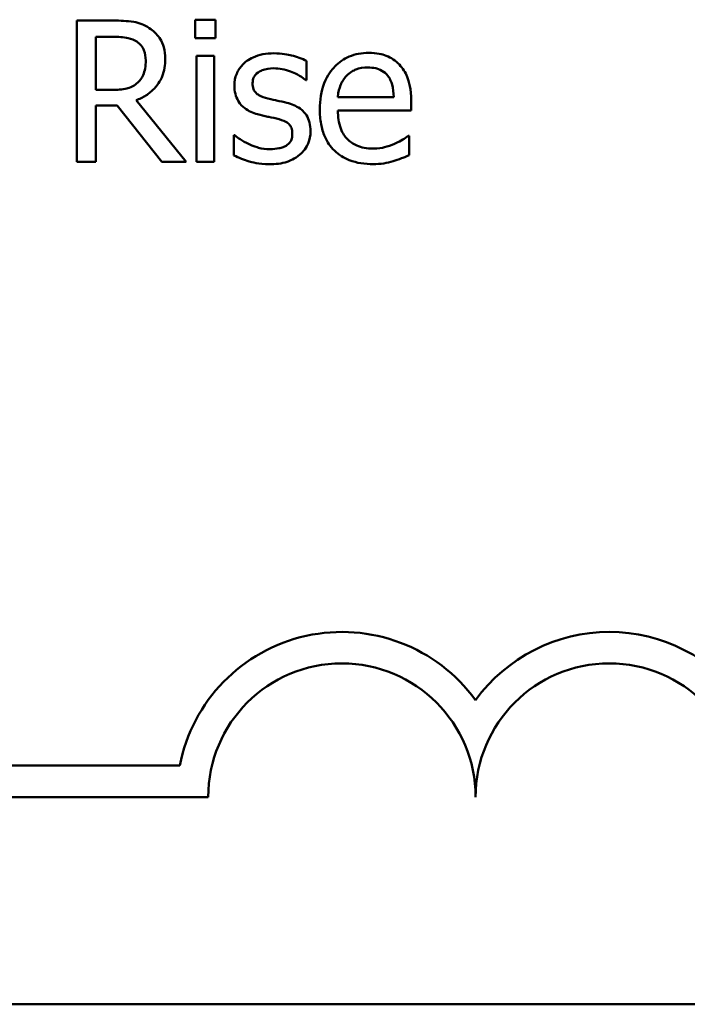
# Model space of a CAD drawing. Units: inches. Extents: x 0.05 to 2.15, y 0.02 to 1.67.
# Drawn here: x 1.68 to 1.72, y 0.43 to 0.5 of the extents above; entities that cross this region are included whole.
import ezdxf

# ---------------------------------------------------------------- set-up
doc = ezdxf.new("R2010")
doc.units = ezdxf.units.IN
doc.header["$LTSCALE"] = 0.1
doc.header["$MEASUREMENT"] = 0
doc.layers.add('Visible (ANSI)', color=7, linetype='Continuous', lineweight=50)

msp = doc.modelspace()

# ---------------------------------------------------------------- linework, layer by layer
at = {"layer": 'Visible (ANSI)'}
for p, q in [((1.685259620345288, 0.4949767933946744), (1.682991873173723, 0.4949767933946744)), ((1.682991873173723, 0.4949767933946744), (1.682991873173723, 0.4861767933641368)), ((1.690365617121516, 0.4950338436379841), (1.690365617121516, 0.4938785762109606)), ((1.691627853754745, 0.4950338436379841), (1.690365617121516, 0.4950338436379841)), ((1.691627853754745, 0.4938785762109606), (1.691627853754745, 0.4950338436379841)), ((1.684161403161574, 0.4939641515759253), (1.685323801869011, 0.4939641515759253)), ((1.684161403161574, 0.4906552374639566), (1.684161403161574, 0.4939641515759253)), ((1.690365617121516, 0.4938785762109606), (1.691627853754745, 0.4938785762109606)), ((1.691549409670194, 0.4927803590272469), (1.690436929925653, 0.4927803590272469)), ((1.690436929925653, 0.4927803590272469), (1.690436929925653, 0.4861767933641368)), ((1.691549409670194, 0.4861767933641368), (1.691549409670194, 0.4927803590272469)), ((1.697304352964071, 0.491268527579537), (1.697304352964071, 0.4924594514086291)), ((1.697247302720761, 0.491268527579537), (1.697304352964071, 0.491268527579537)), ((1.685188307541151, 0.4906552374639566), (1.684161403161574, 0.4906552374639566)), ((1.689802245968832, 0.4861767933641368), (1.686671613867206, 0.4900062909463075)), ((1.70273838863933, 0.4902130980783056), (1.699251192517018, 0.4902130980783056)), ((1.703822343262216, 0.4893644757090722), (1.703822343262216, 0.4899706345442389)), ((1.684161403161574, 0.4861767933641368), (1.684161403161574, 0.4896782520472762)), ((1.684161403161574, 0.4896782520472762), (1.685502083879355, 0.4896782520472762)), ((1.685502083879355, 0.4896782520472762), (1.688283283240708, 0.4861767933641368)), ((1.699251192517018, 0.4893644757090722), (1.703822343262216, 0.4893644757090722)), ((1.692833040144665, 0.4878241191397076), (1.692775989901355, 0.4878241191397076)), ((1.692775989901355, 0.4878241191397076), (1.692775989901355, 0.4865761450673054)), ((1.703701111495183, 0.4877955940180526), (1.703636929971459, 0.4877955940180526)), ((1.703701111495183, 0.4865832763477192), (1.703701111495183, 0.4877955940180526)), ((1.682991873173723, 0.4861767933641368), (1.684161403161574, 0.4861767933641368)), ((1.688283283240708, 0.4861767933641368), (1.689802245968832, 0.4861767933641368)), ((1.690436929925653, 0.4861767933641368), (1.691549409670194, 0.4861767933641368)), ((1.666167813630822, 0.4485235153150628), (1.689396361048105, 0.4485235153150628)), ((1.69116781363106, 0.4465637800768826), (1.666167813630822, 0.4465637800768826)), ((2.040461072875769, 0.4336408357806035), (1.397794406209103, 0.4336408357806035))]:
    msp.add_line(p, q, dxfattribs=at)
for centre, radius, start, end in [((1.699501146964155, 0.4465637800768826), 0.0102930685712758, 35.94251469294996, 169.0242400062512), ((1.716167813630822, 0.4465637800768827), 0.0102930685715874, 35.9425146929497, 144.0574853083074), ((1.699501146964155, 0.4465637800768826), 0.0083333333330956, 0, 180), ((1.716167813630822, 0.4465637800768827), 0.0083333333335711, 0, 180)]:
    msp.add_arc(centre, radius, start, end, dxfattribs=at)
for points, knots in [([(1.687498842395198, 0.4945132601677822), (1.687348547490779, 0.4946103737983295), (1.687190324046927, 0.4946930992382519), (1.686862472217779, 0.4948215979405183), (1.686696416707837, 0.4948672811241152), (1.686107969030155, 0.4949619265547913), (1.685682439060105, 0.4949767933946744), (1.685259620345288, 0.4949767933946744)], [-0.0442885822186489, -0.0442885822186489, -0.0442885822186489, -0.0442885822186489, -0.0340619957987484, -0.0340619957987484, -0.0241640895517612, -0.0241640895517612, 0, 0, 0, 0]), ([(1.68849722165312, 0.4925878144560762), (1.68849722165312, 0.4928338339881984), (1.688471851638056, 0.4930834551985618), (1.688358449205533, 0.4934894353979641), (1.688281447854369, 0.493684532525331), (1.687963495303539, 0.4941480015105785), (1.687750425475881, 0.4943506987925717), (1.687498842395198, 0.4945132601677822)], [-0.0531747902247398, -0.0531747902247398, -0.0531747902247398, -0.0531747902247398, -0.0321208607830859, -0.0321208607830859, -0.0171183328064771, -0.0171183328064771, 0, 0, 0, 0]), ([(1.685323801869011, 0.4939641515759253), (1.685520754414343, 0.4939641515759253), (1.685884517437115, 0.4939557867377223), (1.68637819912843, 0.4938423797220752), (1.686558808928535, 0.4937715706481503), (1.686721532830102, 0.4936646377985489)], [-0.0289524138538403, -0.0289524138538403, -0.0289524138538403, -0.0289524138538403, -0.0111279286787724, -0.0111279286787724, 0, 0, 0, 0]), ([(1.686721532830102, 0.4936646377985489), (1.686820512891168, 0.4935978262573292), (1.686909517681103, 0.4935192820327566), (1.687073162058038, 0.4933206738740136), (1.687126616081403, 0.4932166220895093), (1.687245418532384, 0.4929286989426009), (1.687277772702372, 0.4927123955473127), (1.687277772702372, 0.4924951078106979)], [-0.0224487530307533, -0.0224487530307533, -0.0224487530307533, -0.0224487530307533, -0.0177938730350643, -0.0177938730350643, -0.0124179941475394, -0.0124179941475394, 0, 0, 0, 0]), ([(1.686671613867206, 0.4900062909463075), (1.68688863713865, 0.4900872148780324), (1.687096958761307, 0.4901882920886889), (1.687477281774797, 0.4904324405263815), (1.687646885532837, 0.4905708592022618), (1.688098996094884, 0.4910437392632021), (1.688237682110052, 0.4913399006824444), (1.688441220159463, 0.4918404630581846), (1.68849722165312, 0.4922127877860488), (1.68849722165312, 0.4925878144560762)], [-0.0407035947198848, -0.0407035947198848, -0.0407035947198848, -0.0407035947198848, -0.0356647852133498, -0.0356647852133498, -0.0308720763027641, -0.0308720763027641, -0.0214327741920688, -0.0214327741920688, 0, 0, 0, 0]), ([(1.687277772702372, 0.4924951078106979), (1.687277772702372, 0.4923299895851779), (1.68726587199577, 0.492162777652676), (1.687206562708507, 0.4918368191051334), (1.687163242379217, 0.4916998457163537), (1.687031973501994, 0.4914037121311978), (1.686921245115481, 0.4912463757835007), (1.686778583073412, 0.491111639410435)], [-0.0257664375703519, -0.0257664375703519, -0.0257664375703519, -0.0257664375703519, -0.0185122451266947, -0.0185122451266947, -0.0112145642423072, -0.0112145642423072, 0, 0, 0, 0]), ([(1.695264806765745, 0.4929372471963488), (1.695031551535341, 0.4929372471963488), (1.694796700969428, 0.4929187895214923), (1.694361425711563, 0.4928341032856444), (1.694160315929395, 0.4927728833355866), (1.693665337008662, 0.4925456421382659), (1.693456253674699, 0.4923713849410133), (1.693158135075284, 0.4920657949425892), (1.693031934835546, 0.4918794984115244), (1.692846164928494, 0.4914296665517329), (1.69280451502301, 0.4911770325115162), (1.69280451502301, 0.4909190948392645)], [-0.0541530656901597, -0.0541530656901597, -0.0541530656901597, -0.0541530656901597, -0.0462529721640827, -0.0462529721640827, -0.0391368694036214, -0.0391368694036214, -0.0278105534051677, -0.0278105534051677, -0.0147411379691923, -0.0147411379691923, 0, 0, 0, 0]), ([(1.697304352964071, 0.4924594514086291), (1.697018103318314, 0.4926160785732886), (1.696686538795469, 0.4927246850768686), (1.696154126800583, 0.4928543751781869), (1.695760690971624, 0.4929372471963488), (1.695264806765745, 0.4929372471963488)], [-0.0698446964303647, -0.0698446964303647, -0.0698446964303647, -0.0698446964303647, -0.0283397823659593, -0.0283397823659593, 0, 0, 0, 0]), ([(1.701176638228724, 0.4929657723180038), (1.700961941632688, 0.4929657723180038), (1.70074761680274, 0.492947965671754), (1.700338318651881, 0.4928698990839433), (1.70014543939712, 0.4928126959657237), (1.699622642170753, 0.4925903185594026), (1.699328412903725, 0.4923835244786765), (1.698863984912963, 0.4919073331128576), (1.698602776814498, 0.4915817321765336), (1.698200615560196, 0.4905662943224197), (1.698124450211649, 0.4900016229259114), (1.698124450211649, 0.4894429197936232)], [-0.1420872671401857, -0.1420872671401857, -0.1420872671401857, -0.1420872671401857, -0.1202250808046971, -0.1202250808046971, -0.0996597987059053, -0.0996597987059053, -0.0623768085737415, -0.0623768085737415, -0.031929884010276, -0.031929884010276, 0, 0, 0, 0]), ([(1.703087821379602, 0.49223125043539), (1.702973401354409, 0.492355010870803), (1.702846869992528, 0.4924649595076625), (1.702568590119346, 0.4926528887726687), (1.702420705479669, 0.4927286380565885), (1.702022282147001, 0.4928784212643583), (1.701676316488694, 0.4929657723180038), (1.701176638228724, 0.4929657723180038)], [-0.0656656065449419, -0.0656656065449419, -0.0656656065449419, -0.0656656065449419, -0.0470389973580453, -0.0470389973580453, -0.02855661255728, -0.02855661255728, 0, 0, 0, 0]), ([(1.693938388608792, 0.4910759830083664), (1.693938388608792, 0.4911415471577608), (1.693944059819302, 0.4912071308180467), (1.693969422378502, 0.4913309314325931), (1.693987912032435, 0.4913885972726252), (1.694054939372201, 0.491531634539548), (1.694112398034317, 0.4916077585353161), (1.694307694015872, 0.4917848992867456), (1.694455569177827, 0.4918486671143001), (1.694757648254182, 0.4919692386184707), (1.695001237441892, 0.4920030494621507), (1.695243412924504, 0.4920030494621507)], [-0.0249380168095142, -0.0249380168095142, -0.0249380168095142, -0.0249380168095142, -0.0230723545564298, -0.0230723545564298, -0.0213423414697683, -0.0213423414697683, -0.0185778820557732, -0.0185778820557732, -0.0138403288312746, -0.0138403288312746, 0, 0, 0, 0]), ([(1.695243412924504, 0.4920030494621507), (1.695606952217993, 0.4920030494621507), (1.695958643783618, 0.4919350962734889), (1.696545603129769, 0.4917139814513085), (1.696886658030428, 0.4915570433318037), (1.697247302720761, 0.491268527579537)], [-0.0627841072089547, -0.0627841072089547, -0.0627841072089547, -0.0627841072089547, -0.0263947590213725, -0.0263947590213725, 0, 0, 0, 0]), ([(1.699793169828461, 0.4915323849548449), (1.700029603375405, 0.4917688185017889), (1.70024596289022, 0.4918735842807597), (1.70060092312802, 0.4920212939379328), (1.700862299079311, 0.4920529684250468), (1.701112456705, 0.4920529684250468)], [-0.0219348728179778, -0.0219348728179778, -0.0219348728179778, -0.0219348728179778, -0.0142965083081297, -0.0142965083081297, 0, 0, 0, 0]), ([(1.701112456705, 0.4920529684250468), (1.701277931081577, 0.4920529684250468), (1.701448182793273, 0.4920395455395323), (1.701707784771412, 0.4919809430709401), (1.701848379579069, 0.4919400029585474), (1.702139790802691, 0.4917731661785625), (1.702260835190377, 0.4916686216258476), (1.702360430777402, 0.4915395162352586)], [-0.0354481412631123, -0.0354481412631123, -0.0354481412631123, -0.0354481412631123, -0.0191904119153421, -0.0191904119153421, -0.0093186896022483, -0.0093186896022483, 0, 0, 0, 0]), ([(1.703822343262216, 0.4899706345442389), (1.703822343262216, 0.4907216702668035), (1.703694762852572, 0.4911701113300619), (1.703458071544211, 0.4917480167889364), (1.703298931861066, 0.4920074733250383), (1.703087821379602, 0.49223125043539)], [-0.0356917291395017, -0.0356917291395017, -0.0356917291395017, -0.0356917291395017, -0.0175817616946195, -0.0175817616946195, 0, 0, 0, 0]), ([(1.699251192517018, 0.4902130980783056), (1.699279811026415, 0.4905507964891946), (1.699348277393827, 0.4907857084630466), (1.699503301815146, 0.4911689632824179), (1.699631736582147, 0.4913617269515987), (1.699793169828461, 0.4915323849548449)], [-0.0236265555534671, -0.0236265555534671, -0.0236265555534671, -0.0236265555534671, -0.0134253666888924, -0.0134253666888924, 0, 0, 0, 0]), ([(1.702360430777402, 0.4915395162352586), (1.702422069241076, 0.4914630845403033), (1.702473867109836, 0.4913797513836044), (1.702573610350521, 0.4911776400801113), (1.70260904646065, 0.4910695735460015), (1.702701415197282, 0.4907427303240737), (1.70273023731004, 0.4904698649509533), (1.70273838863933, 0.4902130980783056)], [-0.0229967156048007, -0.0229967156048007, -0.0229967156048007, -0.0229967156048007, -0.0193743527986568, -0.0193743527986568, -0.0146816193298535, -0.0146816193298535, 0, 0, 0, 0]), ([(1.686778583073412, 0.491111639410435), (1.68668664383731, 0.491019700174334), (1.686583705694297, 0.4909424789536873), (1.686304725340043, 0.4907920340506079), (1.686157895967541, 0.4907577302774557), (1.685802269761089, 0.4906790519131964), (1.68549049521004, 0.4906552374639566), (1.685188307541151, 0.4906552374639566)], [-0.0232548237598941, -0.0232548237598941, -0.0232548237598941, -0.0232548237598941, -0.0207997700190172, -0.0207997700190172, -0.0172700252770383, -0.0172700252770383, 0, 0, 0, 0]), ([(1.69280451502301, 0.4909190948392645), (1.69280451502301, 0.4907479772668336), (1.692822365154643, 0.4905773924053202), (1.692902984108556, 0.4902561774128567), (1.692961793067918, 0.4901088409164533), (1.693173152787283, 0.4897472191567525), (1.693327405163757, 0.4896054795260937), (1.693684520934406, 0.4893369006440419), (1.693964887290313, 0.4892182043364403), (1.694245033666583, 0.4891362747358329)], [-0.0367938736334787, -0.0367938736334787, -0.0367938736334787, -0.0367938736334787, -0.030959904555013, -0.030959904555013, -0.0255039924238684, -0.0255039924238684, -0.0166809926330154, -0.0166809926330154, 0, 0, 0, 0]), ([(1.694886848903818, 0.4901203914329272), (1.694682948488399, 0.4901728229683205), (1.694481994562222, 0.490242598290395), (1.694267186229596, 0.4903694667841066), (1.694191744026832, 0.4904185699583004), (1.694070878049396, 0.4905472968354825), (1.694028362640468, 0.4906196104066108), (1.693953683012516, 0.490817860055768), (1.693938388608792, 0.4909492131120787), (1.693938388608792, 0.4910759830083664)], [-0.0329279696915002, -0.0329279696915002, -0.0329279696915002, -0.0329279696915002, -0.0173226226861517, -0.0173226226861517, -0.0120915286168248, -0.0120915286168248, -0.0072448995728393, -0.0072448995728393, 0, 0, 0, 0]), ([(1.69607777273291, 0.4898494027772056), (1.695864968787193, 0.4898992079559905), (1.695649892711338, 0.4899472512473181), (1.695366727287206, 0.490006518429113), (1.695134894650742, 0.4900547322646238), (1.694886848903818, 0.4901203914329272)], [-0.0599789054096398, -0.0599789054096398, -0.0599789054096398, -0.0599789054096398, -0.0146640506621151, -0.0146640506621151, 0, 0, 0, 0]), ([(1.697546816498137, 0.4880808452346016), (1.697546816498137, 0.4882646931918294), (1.697529392803103, 0.4884508647272403), (1.697445650941434, 0.488786757928591), (1.697385661905739, 0.4889369033747773), (1.697241675560021, 0.4891654468826932), (1.697122301259599, 0.4893307044882988), (1.696651693741532, 0.489664396295772), (1.696365544542113, 0.4897760491787813), (1.69607777273291, 0.4898494027772056)], [-0.0841838388326087, -0.0841838388326087, -0.0841838388326087, -0.0841838388326087, -0.0569572020913644, -0.0569572020913644, -0.0329360839059116, -0.0329360839059116, -0.0169720456158234, -0.0169720456158234, 0, 0, 0, 0]), ([(1.698124450211649, 0.4894429197936232), (1.698124450211649, 0.4891361519434097), (1.698147275569436, 0.4888264182074935), (1.698252789215412, 0.4882560075761601), (1.698328845688203, 0.4879925972603539), (1.698584502643105, 0.4874120920332354), (1.698783437190537, 0.4871186764024092), (1.69930817779458, 0.4866090329359917), (1.699616669675731, 0.4864154545447115), (1.700431472973008, 0.4860946576084876), (1.700943125170836, 0.4860270364754486), (1.701447626884446, 0.4860270364754486)], [-0.1037061398089293, -0.1037061398089293, -0.1037061398089293, -0.1037061398089293, -0.0861984116404424, -0.0861984116404424, -0.0706063553699873, -0.0706063553699873, -0.0500082980120032, -0.0500082980120032, -0.0288322729328112, -0.0288322729328112, 0, 0, 0, 0]), ([(1.701433364323618, 0.4869968906117152), (1.701252716116757, 0.4869968906117152), (1.70107120370672, 0.4870110421024085), (1.700732265814772, 0.487075232626363), (1.700574783620544, 0.4871217785750105), (1.700198747446249, 0.4872873113636436), (1.70000060912367, 0.4874258274864739), (1.699715344113899, 0.4877260407434662), (1.699553887501647, 0.487928217191957), (1.699297586127872, 0.4886012651324528), (1.699251192517018, 0.4889887546139215), (1.699251192517018, 0.4893644757090722)], [-0.1104386954427766, -0.1104386954427766, -0.1104386954427766, -0.1104386954427766, -0.0892633444364185, -0.0892633444364185, -0.0700078328580228, -0.0700078328580228, -0.0411115061474318, -0.0411115061474318, -0.0214724605878594, -0.0214724605878594, 0, 0, 0, 0]), ([(1.694245033666583, 0.4891362747358329), (1.694453721994249, 0.4890802851845077), (1.694668247004721, 0.4890305742260371), (1.694937824419049, 0.4889744122647187), (1.695208834057005, 0.4889182815491344), (1.695435957495675, 0.4888652860801114)], [-0.0618367445888228, -0.0618367445888228, -0.0618367445888228, -0.0618367445888228, -0.0133287689924589, -0.0133287689924589, 0, 0, 0, 0]), ([(1.695435957495675, 0.4888652860801114), (1.695639950502481, 0.4888149501433669), (1.695844289858336, 0.4887490642213425), (1.696119437578217, 0.4886004224962293), (1.696182457409924, 0.4885448475822166), (1.696278743665849, 0.4884442171958611), (1.696322544967439, 0.4883722628165751), (1.696397384420988, 0.488178385729024), (1.696412942912355, 0.4880532230062719), (1.696412942912355, 0.4879310883459133)], [-0.0193448104257711, -0.0193448104257711, -0.0193448104257711, -0.0193448104257711, -0.0149314876460451, -0.0149314876460451, -0.011865161778429, -0.011865161778429, -0.0069799958394934, -0.0069799958394934, 0, 0, 0, 0]), ([(1.696883607419661, 0.4866189327497878), (1.696995882161373, 0.4867141222047175), (1.6970967524914, 0.4868203658791037), (1.697286714399195, 0.4870780473293512), (1.697352127614908, 0.4872089758929422), (1.697498364623091, 0.4875589034063342), (1.697546816498137, 0.4878151854973338), (1.697546816498137, 0.4880808452346016)], [-0.0272000101451943, -0.0272000101451943, -0.0272000101451943, -0.0272000101451943, -0.0216743363707227, -0.0216743363707227, -0.0151824539848561, -0.0151824539848561, 0, 0, 0, 0]), ([(1.693681662513898, 0.4872892731086779), (1.693513372997851, 0.4873678082161664), (1.693321040622993, 0.4874669770778652), (1.693054291125846, 0.4876546896869681), (1.692941813989699, 0.4877371000636803), (1.692833040144665, 0.4878241191397076)], [-0.0186410052576298, -0.0186410052576298, -0.0186410052576298, -0.0186410052576298, -0.0079609086296116, -0.0079609086296116, 0, 0, 0, 0]), ([(1.696412942912355, 0.4879310883459133), (1.696412942912355, 0.4878332381645757), (1.696406181226054, 0.4877269283759215), (1.69636170516734, 0.4875336510968407), (1.696329899461101, 0.4874754639482393), (1.696226448587959, 0.4873274157829678), (1.696124416492, 0.4872431100719064), (1.6960207224896, 0.4871751726220584)], [-0.0134456433002874, -0.0134456433002874, -0.0134456433002874, -0.0134456433002874, -0.0102990459162253, -0.0102990459162253, -0.0070847431250226, -0.0070847431250226, 0, 0, 0, 0]), ([(1.703636929971459, 0.4877955940180526), (1.703533260245887, 0.4877082931965179), (1.703410361139659, 0.4876265347790555), (1.703180717257979, 0.4874879565745936), (1.703024030070255, 0.4874015219029772), (1.702788307602226, 0.4872892731086779)], [-0.03008048261415, -0.03008048261415, -0.03008048261415, -0.03008048261415, -0.0149209526465694, -0.0149209526465694, 0, 0, 0, 0]), ([(1.695008080670851, 0.4869541029292329), (1.694768023766004, 0.4869541029292329), (1.694532538704718, 0.4869867248732008), (1.694226019878082, 0.4870761261976366), (1.693966779559707, 0.4871503699325145), (1.693681662513898, 0.4872892731086779)], [-0.0730402805189708, -0.0730402805189708, -0.0730402805189708, -0.0730402805189708, -0.0181252756374974, -0.0181252756374974, 0, 0, 0, 0]), ([(1.6960207224896, 0.4871751726220584), (1.695966208414298, 0.4871370127693472), (1.695900430397625, 0.4871076211155406), (1.695754206608729, 0.487054980551538), (1.695662183076324, 0.4870321519352658), (1.695434687147641, 0.4869866527495293), (1.695229567426983, 0.4869541029292329), (1.695008080670851, 0.4869541029292329)], [-0.0263810558716626, -0.0263810558716626, -0.0263810558716626, -0.0263810558716626, -0.0205204141991023, -0.0205204141991023, -0.0126579681129539, -0.0126579681129539, 0, 0, 0, 0]), ([(1.702788307602226, 0.4872892731086779), (1.702584430802964, 0.4871975285490103), (1.702367764945601, 0.4871294787165667), (1.702028377813372, 0.4870506312009985), (1.701773327057481, 0.4869968906117152), (1.701433364323618, 0.4869968906117152)], [-0.0541904845344391, -0.0541904845344391, -0.0541904845344391, -0.0541904845344391, -0.0194288702402391, -0.0194288702402391, 0, 0, 0, 0]), ([(1.692775989901355, 0.4865761450673054), (1.693068625821387, 0.4864215449586095), (1.693413065964366, 0.4862959977247014), (1.693891788615584, 0.4861473260938883), (1.694317871675756, 0.4860199051950348), (1.694965292988369, 0.4860199051950348)], [-0.1081547219731192, -0.1081547219731192, -0.1081547219731192, -0.1081547219731192, -0.0370001280158447, -0.0370001280158447, 0, 0, 0, 0]), ([(1.694965292988369, 0.4860199051950348), (1.695360566474368, 0.4860199051950348), (1.695755950861993, 0.4860588412596412), (1.696244547407718, 0.4862269184713705), (1.696555969104494, 0.4863447864044441), (1.696883607419661, 0.4866189327497878)], [-0.0764294481455693, -0.0764294481455693, -0.0764294481455693, -0.0764294481455693, -0.0244146970025258, -0.0244146970025258, 0, 0, 0, 0]), ([(1.702695600956847, 0.4862124497662054), (1.702868179607314, 0.4862609875116491), (1.70304950325205, 0.4863256854643534), (1.703299071108152, 0.4864230777984422), (1.703512914520468, 0.4865066035061686), (1.703701111495183, 0.4865832763477192)], [-0.0349686180354432, -0.0349686180354432, -0.0349686180354432, -0.0349686180354432, -0.011613806108536, -0.011613806108536, 0, 0, 0, 0]), ([(1.701447626884446, 0.4860270364754486), (1.701658349707684, 0.4860270364754486), (1.701902077442374, 0.4860367160039873), (1.70230817141903, 0.4861080568377244), (1.702503114765499, 0.4861568426442602), (1.702695600956847, 0.4862124497662054)], [-0.0235636756461466, -0.0235636756461466, -0.0235636756461466, -0.0235636756461466, -0.0114504251442011, -0.0114504251442011, 0, 0, 0, 0])]:
    msp.add_open_spline(points, degree=3, knots=knots, dxfattribs=at)

doc.saveas('drawing.dxf')
